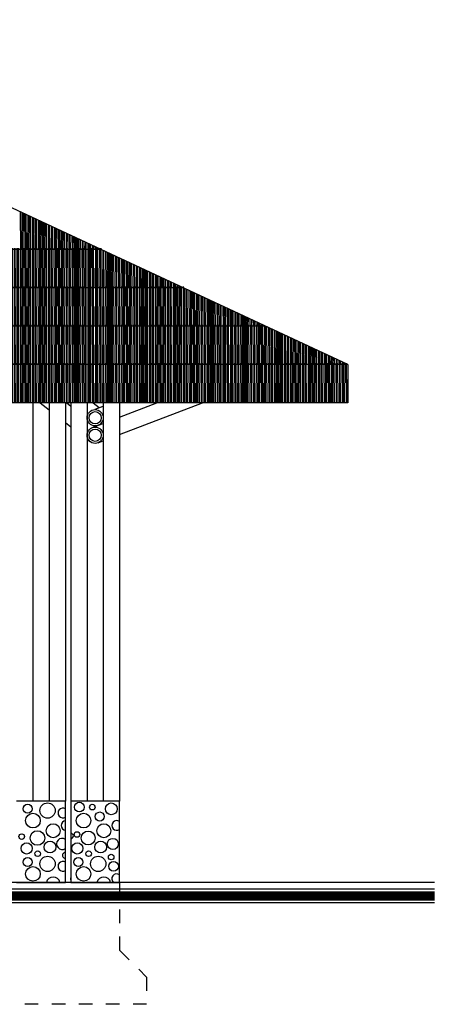
# Model space of a CAD drawing. Extents: x 55.4 to 105.4, y 100.5 to 135.5.
# Drawn here: x 86 to 89.1, y 107.3 to 114.6 of the extents above; entities that cross this region are included whole.
import ezdxf

# ---------------------------------------------------------------- set-up
doc = ezdxf.new("R2010")
doc.units = 0
doc.linetypes.add('HIDDEN', pattern=[0.375, 0.25, -0.125])
doc.layers.get('0').update_dxf_attribs({"linetype": 'CONTINUOUS'})
doc.layers.add('COL', color=14, linetype='CONTINUOUS')

# ---------------------------------------------------------------- blocks, each defined once
blk = doc.blocks.new('PAJ')
at = {"color": 244}
for p, q in [((-0.2407, 0.2932), (-0.243, 0)), ((-0.2306, 0), (-0.2329, 0.2932)), ((-0.2204, 0.2932), (-0.2182, 0)), ((-0.2089, 0.2932), (-0.2112, 0)), ((-0.1988, 0), (-0.1965, 0.2932)), ((-0.1886, 0.2932), (-0.1863, 0)), ((-0.1759, 0), (-0.1781, 0.2932)), ((-0.1657, 0.2932), (-0.168, 0)), ((-0.1555, 0), (-0.1533, 0.2932)), ((-0.144, 0), (-0.1463, 0.2932)), ((-0.1339, 0.2932), (-0.1316, 0)), ((-0.1237, 0), (-0.1214, 0.2932)), ((-0.1092, 0.2932), (-0.1114, 0)), ((-0.099, 0), (-0.1013, 0.2932)), ((-0.0889, 0.2932), (-0.0866, 0)), ((-0.0773, 0.2932), (-0.0796, 0)), ((-0.0672, 0), (-0.0649, 0.2932)), ((-0.057, 0.2932), (-0.0547, 0)), ((-0.0443, 0), (-0.0465, 0.2932)), ((-0.0341, 0.2932), (-0.0364, 0)), ((-0.024, 0), (-0.0217, 0.2932)), ((-0.0124, 0), (-0.0147, 0.2932)), ((-0.0023, 0.2932), (0, 0)), ((0.0079, 0), (0.0102, 0.2932))]:
    blk.add_line(p, q, dxfattribs=at)

msp = doc.modelspace()

# ---------------------------------------------------------------- linework, layer by layer
at = {"color": 244}
for p, q in [((88.42, 112.0136), (82.9542, 114.5624)), ((86.0005, 113.1419), (86.0026, 112.8632)), ((86.0117, 113.1367), (86.0096, 112.8632)), ((86.022, 112.8632), (86.0241, 113.1309)), ((86.0324, 113.127), (86.0345, 112.8632)), ((86.0467, 112.8632), (86.0447, 113.1213)), ((86.0566, 113.1157), (86.0546, 112.8632)), ((86.067, 112.8632), (86.069, 113.11)), ((86.0786, 112.8632), (86.0767, 113.1064)), ((86.0891, 113.1005), (86.091, 112.8632)), ((86.0989, 112.8632), (86.1007, 113.0952)), ((86.1111, 113.0903), (86.1093, 112.8632)), ((86.1218, 112.8632), (86.12, 113.0861)), ((86.1325, 113.0803), (86.1342, 112.8632)), ((86.1428, 113.0755), (86.1412, 112.8632)), ((86.1536, 112.8632), (86.1552, 113.0697)), ((86.1645, 112.8632), (86.1629, 113.0662)), ((86.1645, 113.0654), (86.166, 112.8632)), ((86.1739, 113.061), (86.1723, 112.8632)), ((86.1848, 112.8632), (86.1863, 113.0552)), ((86.1963, 112.8632), (86.1948, 113.0513)), ((86.2073, 113.0454), (86.2087, 112.8632)), ((86.2166, 112.8632), (86.218, 113.0405)), ((86.2284, 113.0356), (86.2271, 112.8632)), ((86.2395, 112.8632), (86.2382, 113.031)), ((86.2507, 113.0252), (86.252, 112.8632)), ((86.2601, 113.0208), (86.2589, 112.8632)), ((86.2713, 112.8632), (86.2725, 113.015)), ((86.2826, 113.0103), (86.2838, 112.8632)), ((86.2961, 112.8632), (86.295, 113.0046)), ((86.305, 112.9999), (86.3039, 112.8632)), ((86.3164, 112.8632), (86.3174, 112.9941)), ((86.3279, 112.8632), (86.3269, 112.9897)), ((86.3394, 112.9839), (86.3403, 112.8632)), ((86.3482, 112.8632), (86.3491, 112.9793)), ((86.3595, 112.9745), (86.3587, 112.8632)), ((86.3711, 112.8632), (86.3703, 112.9694)), ((86.3828, 112.9636), (86.3836, 112.8632)), ((86.3913, 112.9597), (86.3905, 112.8632)), ((86.4029, 112.8632), (86.4036, 112.9539)), ((86.4138, 112.8632), (86.4131, 112.9495)), ((86.4147, 112.9487), (86.4154, 112.8632)), ((86.4223, 112.9452), (86.4217, 112.8632)), ((86.4341, 112.8632), (86.4347, 112.9394)), ((86.4456, 112.8632), (86.4451, 112.9346)), ((86.4576, 112.9287), (86.4581, 112.8632)), ((86.4138, 112.58), (86.4115, 112.8732)), ((86.424, 112.8732), (86.4217, 112.58)), ((86.4341, 112.58), (86.4364, 112.8732)), ((86.4456, 112.58), (86.4434, 112.8732)), ((86.4558, 112.8732), (86.4581, 112.58)), ((86.4659, 112.8632), (86.4664, 112.9246)), ((86.4659, 112.58), (86.4682, 112.8732)), ((86.4769, 112.9197), (86.4764, 112.8632)), ((86.4787, 112.8732), (86.4764, 112.58)), ((86.4889, 112.58), (86.4866, 112.8732)), ((86.4889, 112.8632), (86.4885, 112.9143)), ((86.499, 112.8732), (86.5013, 112.58)), ((86.501, 112.9085), (86.5013, 112.8632)), ((86.5086, 112.905), (86.5082, 112.8632)), ((86.5105, 112.8732), (86.5082, 112.58)), ((86.5207, 112.8632), (86.521, 112.8992)), ((86.5207, 112.58), (86.523, 112.8732)), ((86.5308, 112.8732), (86.5331, 112.58)), ((86.5329, 112.8936), (86.5331, 112.8632)), ((86.5454, 112.58), (86.5431, 112.8732)), ((86.5454, 112.8632), (86.5452, 112.8879)), ((86.5534, 112.884), (86.5533, 112.8632)), ((86.5556, 112.8732), (86.5533, 112.58)), ((86.5657, 112.8632), (86.5658, 112.8783)), ((86.5657, 112.58), (86.568, 112.8732)), ((86.5772, 112.58), (86.5749, 112.8732)), ((86.5772, 112.8632), (86.5772, 112.873)), ((86.5874, 112.8732), (86.5897, 112.58)), ((86.5975, 112.58), (86.5998, 112.8732)), ((86.6102, 112.8576), (86.608, 112.58)), ((86.6205, 112.58), (86.6183, 112.8538)), ((86.6308, 112.848), (86.6329, 112.58)), ((86.6419, 112.8428), (86.6398, 112.58)), ((86.6523, 112.58), (86.6543, 112.837)), ((86.6632, 112.58), (86.6612, 112.8338)), ((86.6627, 112.8331), (86.6647, 112.58)), ((86.673, 112.8283), (86.671, 112.58)), ((86.6835, 112.58), (86.6853, 112.8225)), ((86.695, 112.58), (86.6931, 112.8189)), ((86.7056, 112.8131), (86.7074, 112.58)), ((86.7153, 112.58), (86.7171, 112.8077)), ((86.7275, 112.8029), (86.7258, 112.58)), ((86.7382, 112.58), (86.7365, 112.7987)), ((86.749, 112.7929), (86.7506, 112.58)), ((86.7592, 112.7881), (86.7576, 112.58)), ((86.77, 112.58), (86.7716, 112.7823)), ((86.7809, 112.778), (86.7825, 112.58)), ((86.7947, 112.58), (86.7932, 112.7722)), ((86.8041, 112.7672), (86.8026, 112.58)), ((86.815, 112.58), (86.8165, 112.7614)), ((86.8266, 112.58), (86.8252, 112.7573)), ((86.8377, 112.7515), (86.839, 112.58)), ((86.8469, 112.58), (86.8482, 112.7466)), ((86.8586, 112.7417), (86.8574, 112.58)), ((86.8698, 112.58), (86.8686, 112.7371)), ((86.8811, 112.7313), (86.8822, 112.58)), ((86.8903, 112.7269), (86.8892, 112.58)), ((86.9016, 112.58), (86.9027, 112.7212)), ((86.9125, 112.58), (86.9114, 112.7171)), ((86.913, 112.7164), (86.9141, 112.58)), ((86.9214, 112.7125), (86.9204, 112.58)), ((86.9328, 112.58), (86.9338, 112.7067)), ((86.9443, 112.58), (86.9434, 112.7022)), ((86.9558, 112.6964), (86.9568, 112.58)), ((86.9646, 112.58), (86.9655, 112.6919)), ((86.9759, 112.687), (86.9751, 112.58)), ((86.9875, 112.58), (86.9867, 112.682)), ((86.9992, 112.6762), (87, 112.58)), ((87.0076, 112.6722), (87.0069, 112.58)), ((87.0194, 112.58), (87.02, 112.6665)), ((87.0312, 112.6613), (87.0318, 112.58)), ((87.0441, 112.58), (87.0435, 112.6555)), ((87.0525, 112.6513), (87.0519, 112.58)), ((87.0644, 112.58), (87.0649, 112.6455)), ((87.0759, 112.58), (87.0754, 112.6406)), ((87.0879, 112.6348), (87.0883, 112.58)), ((87.0962, 112.58), (87.0966, 112.6308)), ((87.107, 112.6259), (87.1067, 112.58)), ((87.1191, 112.58), (87.1188, 112.6204)), ((87.1313, 112.6146), (87.1316, 112.58)), ((87.1388, 112.6111), (87.1385, 112.58)), ((87.151, 112.58), (87.1511, 112.6053)), ((87.1618, 112.2968), (87.1595, 112.59)), ((87.1632, 112.5997), (87.1634, 112.58)), ((87.172, 112.59), (87.1697, 112.2968)), ((87.1821, 112.2968), (87.1844, 112.59)), ((87.1936, 112.2968), (87.1914, 112.59)), ((87.2038, 112.59), (87.2061, 112.2968)), ((87.214, 112.2968), (87.2161, 112.575)), ((87.2266, 112.5702), (87.2244, 112.2968)), ((87.2369, 112.2968), (87.2348, 112.5663)), ((87.2473, 112.5605), (87.2493, 112.2968)), ((87.2583, 112.5554), (87.2563, 112.2968)), ((87.2687, 112.2968), (87.2707, 112.5496)), ((87.2792, 112.5456), (87.2811, 112.2968)), ((87.2934, 112.2968), (87.2915, 112.5399)), ((87.3031, 112.5345), (87.3013, 112.2968)), ((87.3137, 112.2968), (87.3155, 112.5287)), ((87.3252, 112.2968), (87.3235, 112.525)), ((87.3359, 112.5192), (87.3377, 112.2968)), ((87.3455, 112.2968), (87.3472, 112.5139)), ((87.3577, 112.509), (87.356, 112.2968)), ((87.3685, 112.2968), (87.3668, 112.5047)), ((87.3793, 112.4989), (87.3809, 112.2968)), ((87.3894, 112.4942), (87.3878, 112.2968)), ((87.4003, 112.2968), (87.4018, 112.4885)), ((87.4112, 112.2968), (87.4097, 112.4848)), ((87.4113, 112.484), (87.4127, 112.2968)), ((87.4205, 112.4797), (87.419, 112.2968)), ((87.4315, 112.2968), (87.4328, 112.474)), ((87.443, 112.2968), (87.4416, 112.4699)), ((87.4541, 112.464), (87.4554, 112.2968)), ((87.4633, 112.2968), (87.4646, 112.4592)), ((87.475, 112.4543), (87.4738, 112.2968)), ((87.4862, 112.2968), (87.485, 112.4496)), ((87.4975, 112.4438), (87.4987, 112.2968)), ((87.5067, 112.4395), (87.5056, 112.2968)), ((87.518, 112.2968), (87.5191, 112.4337)), ((87.5294, 112.4289), (87.5305, 112.2968)), ((87.5428, 112.2968), (87.5418, 112.4232)), ((87.5516, 112.4186), (87.5506, 112.2968)), ((87.5631, 112.2968), (87.564, 112.4128)), ((87.5746, 112.2968), (87.5737, 112.4083)), ((87.5862, 112.4025), (87.587, 112.2968)), ((87.5949, 112.2968), (87.5957, 112.398)), ((87.6061, 112.3932), (87.6054, 112.2968)), ((87.6178, 112.2968), (87.6171, 112.3881)), ((87.6296, 112.3822), (87.6302, 112.2968)), ((87.6378, 112.3784), (87.6372, 112.2968)), ((87.6496, 112.2968), (87.6502, 112.3726)), ((87.6605, 112.2968), (87.6599, 112.3681)), ((87.6615, 112.3673), (87.6621, 112.2968)), ((87.6689, 112.3639), (87.6684, 112.2968)), ((87.6808, 112.2968), (87.6813, 112.3581)), ((87.6923, 112.2968), (87.6919, 112.3532)), ((87.7044, 112.3474), (87.7048, 112.2968)), ((87.6605, 112.0136), (87.6582, 112.3068)), ((87.6707, 112.3068), (87.6684, 112.0136)), ((87.6808, 112.0136), (87.6831, 112.3068)), ((87.6923, 112.0136), (87.69, 112.3068)), ((87.7025, 112.3068), (87.7048, 112.0136)), ((87.7126, 112.2968), (87.713, 112.3433)), ((87.7126, 112.0136), (87.7149, 112.3068)), ((87.7234, 112.3385), (87.7231, 112.2968)), ((87.7254, 112.3068), (87.7231, 112.0136)), ((87.7355, 112.0136), (87.7333, 112.3068)), ((87.7355, 112.2968), (87.7353, 112.3329)), ((87.7457, 112.3068), (87.748, 112.0136)), ((87.7478, 112.3271), (87.748, 112.2968)), ((87.7551, 112.3237), (87.7549, 112.2968)), ((87.7572, 112.3068), (87.7549, 112.0136)), ((87.7674, 112.2968), (87.7675, 112.3179)), ((87.7674, 112.0136), (87.7697, 112.3068)), ((87.7775, 112.3068), (87.7798, 112.0136)), ((87.7797, 112.3122), (87.7798, 112.2968)), ((87.7921, 112.0136), (87.7898, 112.3068)), ((87.7921, 112.2968), (87.792, 112.3065)), ((87.8, 112.3028), (87.8, 112.2968)), ((87.8022, 112.3017), (87.8, 112.0136)), ((87.8124, 112.2968), (87.8124, 112.297)), ((87.8124, 112.0136), (87.8146, 112.296)), ((87.8239, 112.0136), (87.8217, 112.2926)), ((87.8342, 112.2868), (87.8364, 112.0136)), ((87.8442, 112.0136), (87.8463, 112.2812)), ((87.8568, 112.2763), (87.8547, 112.0136)), ((87.8671, 112.0136), (87.8651, 112.2724)), ((87.8776, 112.2666), (87.8796, 112.0136)), ((87.8885, 112.2615), (87.8865, 112.0136)), ((87.899, 112.0136), (87.9009, 112.2557)), ((87.9098, 112.0136), (87.908, 112.2524)), ((87.9095, 112.2517), (87.9114, 112.0136)), ((87.9195, 112.247), (87.9177, 112.0136)), ((87.9301, 112.0136), (87.9319, 112.2412)), ((87.9417, 112.0136), (87.9399, 112.2375)), ((87.9524, 112.2317), (87.9541, 112.0136)), ((87.962, 112.0136), (87.9636, 112.2265)), ((87.9741, 112.2216), (87.9724, 112.0136)), ((87.9849, 112.0136), (87.9833, 112.2173)), ((87.9958, 112.2115), (87.9973, 112.0136)), ((88.0058, 112.2068), (88.0043, 112.0136)), ((88.0167, 112.0136), (88.0182, 112.201)), ((88.0277, 112.1966), (88.0291, 112.0136)), ((88.0414, 112.0136), (88.04, 112.1908)), ((88.0506, 112.1859), (88.0493, 112.0136)), ((88.0617, 112.0136), (88.063, 112.1801)), ((88.0733, 112.0136), (88.072, 112.1759)), ((88.0845, 112.1701), (88.0857, 112.0136)), ((88.0936, 112.0136), (88.0947, 112.1653)), ((88.1052, 112.1605), (88.104, 112.0136)), ((88.1165, 112.0136), (88.1154, 112.1557)), ((88.1279, 112.1499), (88.1289, 112.0136)), ((88.1369, 112.1457), (88.1359, 112.0136)), ((88.1483, 112.0136), (88.1493, 112.1399)), ((88.1592, 112.0136), (88.1582, 112.1357)), ((88.1598, 112.135), (88.1607, 112.0136)), ((88.168, 112.1312), (88.167, 112.0136)), ((88.1795, 112.0136), (88.1803, 112.1254)), ((88.191, 112.0136), (88.1902, 112.1208)), ((88.2026, 112.115), (88.2034, 112.0136)), ((88.2113, 112.0136), (88.2121, 112.1106)), ((88.2225, 112.1057), (88.2218, 112.0136)), ((88.2342, 112.0136), (88.2335, 112.1006)), ((88.246, 112.0948), (88.2467, 112.0136)), ((88.2542, 112.091), (88.2536, 112.0136)), ((88.266, 112.0136), (88.2666, 112.0852)), ((88.278, 112.0799), (88.2785, 112.0136)), ((88.2908, 112.0136), (88.2903, 112.0741)), ((88.2991, 112.07), (88.2986, 112.0136)), ((88.3111, 112.0136), (88.3115, 112.0643)), ((88.3226, 112.0136), (88.3222, 112.0592)), ((88.3347, 112.0534), (88.335, 112.0136)), ((88.3429, 112.0136), (88.3432, 112.0495)), ((88.3536, 112.0446), (88.3534, 112.0136)), ((88.3658, 112.0136), (88.3656, 112.039)), ((88.3781, 112.0332), (88.3783, 112.0136)), ((88.3853, 112.0298), (88.3852, 112.0136)), ((88.3976, 112.0136), (88.3977, 112.024)), ((88.41, 112.0183), (88.4101, 112.0136))]:
    msp.add_line(p, q, dxfattribs=at)
at = {"color": 3}
for p, q in [((86.1488, 111.7305), (86.2142, 111.6795)), ((86.3441, 111.7305), (86.3742, 111.707)), ((86.5394, 111.7305), (86.584, 111.6957)), ((86.5542, 111.6843), (86.6142, 111.7072)), ((86.7342, 111.4962), (87.3462, 111.7305)), ((86.7342, 111.6247), (87.0105, 111.7305)), ((86.3342, 111.586), (86.3742, 111.5549)), ((86.4942, 111.6135), (86.4947, 111.6131)), ((86.5328, 111.5476), (86.6142, 111.5787)), ((86.4942, 111.4614), (86.5158, 111.4446)), ((86.5757, 111.4355), (86.6142, 111.4503))]:
    msp.add_line(p, q, dxfattribs=at)
at = {"color": 250}
for p, q in [((86.3342, 108.7863), (85.9742, 108.7863)), ((86.3342, 108.1863), (86.3342, 108.7863)), ((86.3742, 108.7863), (86.3742, 108.1863)), ((86.7342, 108.7863), (86.3742, 108.7863)), ((86.7342, 108.1863), (86.7342, 108.7863)), ((89.0615, 108.1863), (81.6742, 108.1863)), ((88.6742, 108.1863), (81.6742, 108.1863)), ((89.0615, 108.1363), (81.6742, 108.1363)), ((85.9742, 108.1863), (86.3342, 108.1863)), ((86.3742, 108.1863), (86.7342, 108.1863)), ((89.0615, 108.0363), (81.6742, 108.0363))]:
    msp.add_line(p, q, dxfattribs=at)
at = {"color": 250, "linetype": 'HIDDEN', "ltscale": 0.35}
for p, q in [((86.7342, 108.1863), (86.7342, 107.6863)), ((86.7342, 107.6863), (86.9342, 107.4863)), ((86.9342, 107.4863), (86.9342, 107.2863)), ((86.9342, 107.2863), (85.7742, 107.2863))]:
    msp.add_line(p, q, dxfattribs=at)
at = {"color": 250, "const_width": 0.07}
msp.add_lwpolyline([(89.0615, 108.0863), (81.6742, 108.0863)], dxfattribs=at)
for centre, radius in [((86.4372, 108.7435), 0.036), ((86.0559, 108.7311), 0.0334), ((86.2027, 108.7182), 0.0566), ((86.5332, 108.7435), 0.0206), ((86.5883, 108.674), 0.0334), ((86.6734, 108.7305), 0.0437), ((86.0946, 108.6437), 0.054), ((86.4686, 108.6437), 0.054), ((86.128, 108.5151), 0.054), ((86.2439, 108.5691), 0.0514), ((86.4197, 108.5408), 0.0206), ((86.5021, 108.5151), 0.0514), ((86.6179, 108.5691), 0.0514), ((86.0116, 108.5258), 0.0206), ((86.2207, 108.4482), 0.0437), ((86.5948, 108.4482), 0.0437), ((86.6849, 108.4714), 0.0411), ((86.0482, 108.438), 0.0411), ((86.1301, 108.3992), 0.0206), ((86.4223, 108.438), 0.0411), ((86.506, 108.3992), 0.0206), ((86.0559, 108.3371), 0.0334), ((86.2027, 108.3243), 0.0566), ((86.43, 108.3371), 0.0334), ((86.5767, 108.3243), 0.0566), ((86.6724, 108.3746), 0.0206), ((86.69, 108.3063), 0.036), ((86.0946, 108.2497), 0.054), ((86.4686, 108.2497), 0.054)]:
    msp.add_circle(centre, radius)
for centre, radius, start, end in [((86.316, 108.7002), 0.036, 59.52799, 300.47201), ((86.3391, 108.6077), 0.036, 97.84648, 262.15352), ((86.7132, 108.6077), 0.036, 54.26884, 305.73116), ((86.3108, 108.4714), 0.0411, 55.32769, 304.67231), ((86.3726, 108.5305), 0.0206, 274.51476, 85.48524), ((86.316, 108.3063), 0.036, 59.52799, 300.47201), ((86.3334, 108.3869), 0.0206, 87.84279, 272.15721), ((86.2439, 108.1751), 0.0514, 12.47538, 167.52462), ((86.3391, 108.2137), 0.036, 347.07897, 12.92103), ((86.6179, 108.1751), 0.0514, 12.47538, 167.52462), ((86.7132, 108.2137), 0.036, 54.26884, 229.71439)]:
    msp.add_arc(centre, radius, start, end)
at = {"layer": 'COL', "ltscale": 0.025}
for p, q in [((86.5981, 112.8632), (81.6742, 112.8632)), ((87.2054, 112.58), (81.6742, 112.58)), ((87.8127, 112.2968), (81.6742, 112.2968)), ((88.42, 112.0136), (81.6742, 112.0136)), ((88.4164, 112.0153), (88.4164, 112.0136)), ((88.42, 112.0136), (88.42, 111.7305)), ((88.4164, 111.9038), (88.4164, 111.7305)), ((88.42, 111.7305), (81.6742, 111.7305))]:
    msp.add_line(p, q, dxfattribs=at)
at = {"layer": 'COL', "color": 5}
for p, q in [((86.0942, 111.7305), (86.0942, 108.7863)), ((86.2142, 111.7305), (86.2142, 108.7863)), ((86.3342, 111.7305), (86.3342, 108.7863)), ((86.3742, 111.7305), (86.3742, 108.7863)), ((86.4942, 111.7305), (86.4942, 108.7863)), ((86.6142, 111.7305), (86.6142, 108.7863)), ((86.7342, 111.7305), (86.7342, 108.7863))]:
    msp.add_line(p, q, dxfattribs=at)
at = {"layer": 'COL', "ltscale": 0.025}
for centre, radius in [((86.5542, 111.6208), 0.06), ((86.5542, 111.6208), 0.045), ((86.5542, 111.4915), 0.06), ((86.5542, 111.4915), 0.045)]:
    msp.add_circle(centre, radius, dxfattribs=at)

# ---------------------------------------------------------------- block references
at = {"xscale": -1}
for p in [(85.923, 112.58), (86.1723, 112.58), (85.923, 112.2968), (86.1723, 112.2968), (86.4217, 112.2968), (86.671, 112.2968), (86.9204, 112.2968), (85.923, 112.0136), (86.1723, 112.0136), (86.4217, 112.0136), (86.671, 112.0136), (86.9204, 112.0136), (87.1697, 112.0136), (87.419, 112.0136), (85.923, 111.7305), (86.1723, 111.7305), (86.4217, 111.7305), (86.671, 111.7305), (86.9204, 111.7305), (87.1697, 111.7305), (87.419, 111.7305), (87.6684, 111.7305), (87.9177, 111.7305), (88.167, 111.7305)]:
    msp.add_blockref('PAJ', p, dxfattribs=at)

doc.saveas('drawing.dxf')
